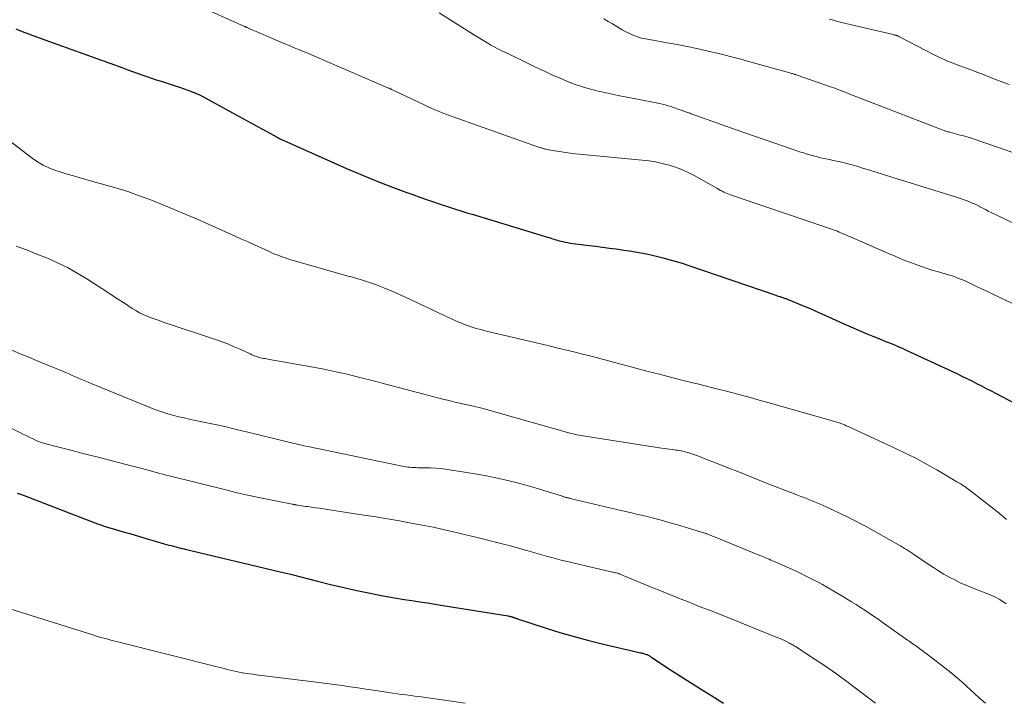
# Model space of a CAD drawing. Units: feet. Extents: x 2020000 to 2025032, y 525000 to 530000.
# Drawn here: x 2022014 to 2022175, y 525000 to 525112 of the extents above; entities that cross this region are included whole.
import ezdxf

# ---------------------------------------------------------------- set-up
doc = ezdxf.new("R2010")
doc.units = ezdxf.units.FT
doc.header["$LTSCALE"] = 100
doc.header["$MEASUREMENT"] = 0
doc.layers.add('CONTOUR INDEX', color=32, linetype='Continuous', lineweight=25)
doc.layers.add('CONTOUR INTERMEDIATE', color=40, linetype='Continuous', lineweight=15)

msp = doc.modelspace()

# ---------------------------------------------------------------- linework, layer by layer
at = {"layer": 'CONTOUR INDEX', "flags": 128}
for points, elevation in [([(2022013.17, 525110.6), (2022013.82, 525110.33), (2022014.48, 525110.06), (2022015.14, 525109.8), (2022015.81, 525109.56), (2022030.74, 525104.17), (2022031.52, 525103.89), (2022032.3, 525103.61), (2022033.08, 525103.33), (2022033.86, 525103.05), (2022034.64, 525102.78), (2022035.43, 525102.51), (2022036.22, 525102.25), (2022037, 525102), (2022037.53, 525101.83), (2022038.35, 525101.56), (2022039.17, 525101.29), (2022040, 525101.02), (2022040.81, 525100.73), (2022042, 525100.32), (2022042.22, 525100.23), (2022042.45, 525100.15), (2022042.67, 525100.06), (2022042.89, 525099.96), (2022043.1, 525099.86), (2022043.32, 525099.76), (2022043.53, 525099.65), (2022043.74, 525099.54), (2022048.74, 525096.83), (2022049.94, 525096.18), (2022051.15, 525095.52), (2022052.35, 525094.86), (2022053.55, 525094.2), (2022055.56, 525093.08), (2022055.75, 525092.98), (2022055.95, 525092.87), (2022056.14, 525092.77), (2022056.33, 525092.66), (2022056.53, 525092.56), (2022056.73, 525092.47), (2022056.92, 525092.37), (2022057.12, 525092.28), (2022067.42, 525087.71), (2022069.39, 525086.86), (2022071.37, 525086.03), (2022073.38, 525085.24), (2022075.39, 525084.48), (2022077.17, 525083.82), (2022078.3, 525083.41), (2022079.43, 525083.01), (2022080.57, 525082.61), (2022081.7, 525082.22), (2022082.64, 525081.91), (2022083.31, 525081.68), (2022083.98, 525081.46), (2022084.65, 525081.24), (2022085.33, 525081.02), (2022086, 525080.81), (2022086.68, 525080.6), (2022087.35, 525080.39), (2022088.03, 525080.18), (2022100.39, 525076.44), (2022100.67, 525076.35), (2022100.95, 525076.27), (2022101.22, 525076.18), (2022101.5, 525076.09), (2022101.78, 525076), (2022102.06, 525075.92), (2022102.34, 525075.85), (2022102.62, 525075.78), (2022102.9, 525075.71), (2022103.32, 525075.62), (2022103.74, 525075.54), (2022104.17, 525075.47), (2022104.6, 525075.41), (2022107.24, 525075.08), (2022108.35, 525074.94), (2022109.45, 525074.8), (2022110.56, 525074.65), (2022111.66, 525074.5), (2022112, 525074.45), (2022112.94, 525074.31), (2022113.87, 525074.17), (2022114.79, 525074.02), (2022115.72, 525073.86), (2022116.65, 525073.69), (2022117.57, 525073.49), (2022118.48, 525073.28), (2022119.4, 525073.05), (2022119.55, 525073.01), (2022120.53, 525072.74), (2022121.51, 525072.46), (2022122.48, 525072.15), (2022123.44, 525071.83), (2022137.86, 525066.91), (2022138.09, 525066.83), (2022138.32, 525066.76), (2022138.55, 525066.68), (2022138.78, 525066.6), (2022139.04, 525066.52), (2022139.14, 525066.49), (2022139.25, 525066.45), (2022139.35, 525066.42), (2022139.46, 525066.38), (2022139.56, 525066.34), (2022139.67, 525066.31), (2022139.77, 525066.27), (2022139.87, 525066.22), (2022141.59, 525065.52), (2022142.54, 525065.12), (2022143.5, 525064.72), (2022144.44, 525064.3), (2022145.39, 525063.87), (2022147.71, 525062.81), (2022148.94, 525062.26), (2022150.18, 525061.71), (2022151.42, 525061.18), (2022152.66, 525060.66), (2022153.79, 525060.19), (2022154.48, 525059.91), (2022155.16, 525059.63), (2022155.85, 525059.35), (2022156.54, 525059.08), (2022157.23, 525058.81), (2022157.92, 525058.52), (2022158.6, 525058.23), (2022159.27, 525057.92), (2022167.58, 525054.05), (2022168.4, 525053.66), (2022169.21, 525053.27), (2022170.01, 525052.87), (2022170.81, 525052.46), (2022171.61, 525052.04), (2022172.4, 525051.63), (2022173.2, 525051.21), (2022174, 525050.8), (2022185.36, 525044.84)], 940), ([(2022013.38, 525034.48), (2022013.96, 525034.28), (2022014.53, 525034.07), (2022024.45, 525030.24), (2022024.87, 525030.08), (2022025.29, 525029.92), (2022025.71, 525029.75), (2022026.13, 525029.59), (2022026.55, 525029.44), (2022026.97, 525029.29), (2022027.4, 525029.15), (2022027.83, 525029.01), (2022029.5, 525028.51), (2022030.77, 525028.14), (2022032.04, 525027.76), (2022033.31, 525027.39), (2022034.58, 525027.02), (2022037.52, 525026.17), (2022037.9, 525026.06), (2022038.28, 525025.95), (2022038.66, 525025.85), (2022039.04, 525025.74), (2022039.41, 525025.65), (2022039.61, 525025.59), (2022039.8, 525025.54), (2022040, 525025.5), (2022040.2, 525025.45), (2022040.39, 525025.4), (2022040.59, 525025.36), (2022040.79, 525025.31), (2022040.98, 525025.26), (2022056.56, 525021.58), (2022056.8, 525021.52), (2022057.04, 525021.47), (2022057.28, 525021.41), (2022057.51, 525021.35), (2022057.75, 525021.29), (2022057.99, 525021.23), (2022058.23, 525021.17), (2022058.46, 525021.11), (2022062.68, 525020.01), (2022064.82, 525019.48), (2022066.97, 525018.97), (2022069.13, 525018.5), (2022071.29, 525018.06), (2022073.11, 525017.7), (2022074.37, 525017.46), (2022075.63, 525017.24), (2022076.9, 525017.03), (2022078.16, 525016.84), (2022079.43, 525016.66), (2022080.69, 525016.47), (2022081.96, 525016.27), (2022083.22, 525016.06), (2022093.94, 525014.32), (2022094.06, 525014.3), (2022094.18, 525014.27), (2022094.3, 525014.24), (2022094.42, 525014.21), (2022094.54, 525014.18), (2022094.6, 525014.16), (2022094.66, 525014.15), (2022094.71, 525014.13), (2022094.77, 525014.11), (2022094.83, 525014.09), (2022094.89, 525014.07), (2022094.94, 525014.05), (2022095, 525014.03), (2022095.09, 525014), (2022095.19, 525013.97), (2022095.3, 525013.93), (2022095.4, 525013.9), (2022095.5, 525013.86), (2022100.03, 525012.38), (2022102.4, 525011.63), (2022104.79, 525010.93), (2022107.2, 525010.29), (2022109.61, 525009.69), (2022115.22, 525008.39), (2022115.41, 525008.35), (2022115.59, 525008.3), (2022115.77, 525008.26), (2022115.96, 525008.21), (2022116.02, 525008.2), (2022116.17, 525008.16), (2022116.32, 525008.11), (2022116.47, 525008.06), (2022116.62, 525008), (2022116.69, 525007.98), (2022116.8, 525007.93), (2022116.91, 525007.88), (2022117.01, 525007.82), (2022117.12, 525007.77), (2022117.22, 525007.71), (2022117.33, 525007.64), (2022117.43, 525007.58), (2022117.53, 525007.51), (2022120.6, 525005.51), (2022122.24, 525004.45), (2022123.88, 525003.39), (2022125.53, 525002.35), (2022127.18, 525001.31), (2022129.26, 525000)], 960)]:
    msp.add_lwpolyline(points, dxfattribs=dict(at, elevation=elevation))
at = {"layer": 'CONTOUR INTERMEDIATE', "flags": 128}
for points, elevation in [([(2022042.66, 525114.59), (2022050.71, 525110.97), (2022050.76, 525110.95), (2022050.81, 525110.93), (2022050.86, 525110.91), (2022050.91, 525110.88), (2022050.96, 525110.86), (2022051.01, 525110.84), (2022051.06, 525110.81), (2022051.11, 525110.79), (2022051.54, 525110.6), (2022051.8, 525110.49), (2022052.07, 525110.37), (2022052.33, 525110.26), (2022052.6, 525110.15), (2022057.29, 525108.15), (2022057.9, 525107.9), (2022058.51, 525107.64), (2022059.12, 525107.39), (2022059.73, 525107.14), (2022060.34, 525106.89), (2022060.95, 525106.64), (2022061.56, 525106.39), (2022062.17, 525106.13), (2022074.32, 525100.89), (2022074.45, 525100.84), (2022074.57, 525100.78), (2022074.69, 525100.73), (2022074.82, 525100.67), (2022074.94, 525100.61), (2022075.06, 525100.55), (2022075.19, 525100.49), (2022075.31, 525100.43), (2022080.15, 525098.12), (2022080.73, 525097.85), (2022081.32, 525097.58), (2022081.92, 525097.33), (2022082.51, 525097.08), (2022083.12, 525096.84), (2022083.72, 525096.61), (2022084.33, 525096.38), (2022084.94, 525096.16), (2022099.09, 525091.16), (2022099.21, 525091.12), (2022099.34, 525091.08), (2022099.46, 525091.04), (2022099.58, 525091), (2022099.7, 525090.97), (2022099.83, 525090.94), (2022099.95, 525090.91), (2022100.08, 525090.88), (2022101.55, 525090.61), (2022102.41, 525090.46), (2022103.28, 525090.32), (2022104.15, 525090.21), (2022105.02, 525090.12), (2022115.91, 525089.07), (2022117.03, 525088.93), (2022118.14, 525088.76), (2022119.24, 525088.52), (2022120.34, 525088.24), (2022121.41, 525087.9), (2022122.46, 525087.51), (2022123.49, 525087.04), (2022124.49, 525086.53), (2022128.28, 525084.4), (2022128.54, 525084.25), (2022128.81, 525084.11), (2022129.07, 525083.97), (2022129.34, 525083.83), (2022129.61, 525083.7), (2022129.89, 525083.58), (2022130.17, 525083.47), (2022130.45, 525083.37), (2022145.76, 525078.19), (2022146.08, 525078.08), (2022146.39, 525077.97), (2022146.71, 525077.86), (2022147.03, 525077.75), (2022147.34, 525077.64), (2022147.66, 525077.52), (2022147.97, 525077.39), (2022148.28, 525077.26), (2022148.51, 525077.16), (2022148.93, 525076.98), (2022149.36, 525076.8), (2022149.78, 525076.62), (2022150.2, 525076.43), (2022156.34, 525073.74), (2022157.54, 525073.24), (2022158.74, 525072.74), (2022159.96, 525072.28), (2022161.18, 525071.83), (2022162.72, 525071.29), (2022163.18, 525071.14), (2022163.64, 525070.99), (2022164.11, 525070.85), (2022164.57, 525070.72), (2022165.04, 525070.6), (2022165.51, 525070.46), (2022165.97, 525070.32), (2022166.43, 525070.18), (2022166.77, 525070.07), (2022167.4, 525069.85), (2022168.02, 525069.61), (2022168.64, 525069.36), (2022169.24, 525069.08), (2022169.81, 525068.81), (2022170.7, 525068.39), (2022171.59, 525067.97), (2022172.47, 525067.55), (2022173.36, 525067.13), (2022177.75, 525065.07)], 936), ([(2022082.64, 525113.21), (2022088.45, 525109.58), (2022088.98, 525109.24), (2022089.52, 525108.91), (2022090.05, 525108.58), (2022090.59, 525108.25), (2022091.12, 525107.93), (2022091.67, 525107.62), (2022092.23, 525107.33), (2022092.79, 525107.05), (2022093.89, 525106.53), (2022095.01, 525106), (2022096.12, 525105.47), (2022097.24, 525104.93), (2022098.35, 525104.38), (2022098.84, 525104.14), (2022100.04, 525103.57), (2022101.24, 525103.01), (2022102.46, 525102.48), (2022103.68, 525101.96), (2022104.92, 525101.49), (2022106.17, 525101.06), (2022107.45, 525100.7), (2022108.73, 525100.38), (2022109.06, 525100.3), (2022110.51, 525099.99), (2022111.98, 525099.67), (2022113.44, 525099.38), (2022114.9, 525099.09), (2022118.76, 525098.35), (2022119.25, 525098.24), (2022119.73, 525098.12), (2022120.21, 525097.98), (2022120.69, 525097.83), (2022120.92, 525097.75), (2022121.28, 525097.62), (2022121.64, 525097.5), (2022122, 525097.37), (2022122.36, 525097.23), (2022122.78, 525097.08), (2022122.92, 525097.02), (2022123.07, 525096.97), (2022123.22, 525096.93), (2022123.37, 525096.88), (2022123.52, 525096.83), (2022123.67, 525096.79), (2022123.82, 525096.74), (2022123.96, 525096.68), (2022126.75, 525095.69), (2022128.3, 525095.14), (2022129.84, 525094.6), (2022131.38, 525094.05), (2022132.93, 525093.51), (2022140.54, 525090.86), (2022141.15, 525090.65), (2022141.77, 525090.44), (2022142.39, 525090.24), (2022143.01, 525090.05), (2022143.07, 525090.03), (2022143.66, 525089.86), (2022144.26, 525089.69), (2022144.87, 525089.54), (2022145.47, 525089.41), (2022146.08, 525089.27), (2022146.68, 525089.14), (2022147.29, 525089.01), (2022147.9, 525088.88), (2022148.18, 525088.82), (2022148.92, 525088.65), (2022149.66, 525088.47), (2022150.4, 525088.27), (2022151.13, 525088.06), (2022152.09, 525087.77), (2022153.29, 525087.41), (2022154.5, 525087.04), (2022155.71, 525086.67), (2022156.92, 525086.29), (2022167.69, 525082.94), (2022168.16, 525082.79), (2022168.62, 525082.63), (2022169.08, 525082.46), (2022169.54, 525082.28), (2022169.99, 525082.08), (2022170.44, 525081.88), (2022170.88, 525081.67), (2022171.31, 525081.44), (2022171.35, 525081.42), (2022171.81, 525081.18), (2022172.26, 525080.95), (2022172.72, 525080.72), (2022173.18, 525080.49), (2022175.29, 525079.47), (2022176.82, 525078.75)], 932), ([(2022109.67, 525112.23), (2022110.37, 525111.82), (2022111.07, 525111.41), (2022111.76, 525110.98), (2022112.2, 525110.72), (2022112.68, 525110.44), (2022113.16, 525110.17), (2022113.66, 525109.92), (2022114.17, 525109.68), (2022114.57, 525109.5), (2022114.88, 525109.37), (2022115.19, 525109.26), (2022115.51, 525109.16), (2022115.84, 525109.08), (2022116.17, 525109.01), (2022116.5, 525108.94), (2022116.83, 525108.88), (2022117.16, 525108.82), (2022120.06, 525108.31), (2022121.69, 525108.01), (2022123.31, 525107.7), (2022124.92, 525107.35), (2022126.54, 525106.99), (2022128.46, 525106.54), (2022129.1, 525106.39), (2022129.75, 525106.23), (2022130.4, 525106.06), (2022131.04, 525105.89), (2022131.69, 525105.71), (2022132.33, 525105.54), (2022132.98, 525105.36), (2022133.62, 525105.18), (2022140.18, 525103.36), (2022140.32, 525103.32), (2022140.46, 525103.29), (2022140.59, 525103.25), (2022140.73, 525103.21), (2022140.9, 525103.16), (2022140.95, 525103.15), (2022141.01, 525103.13), (2022141.06, 525103.11), (2022141.12, 525103.1), (2022141.17, 525103.08), (2022141.23, 525103.06), (2022141.28, 525103.04), (2022141.34, 525103.02), (2022146.82, 525101.09), (2022147.52, 525100.84), (2022148.22, 525100.58), (2022148.92, 525100.32), (2022149.61, 525100.05), (2022150.3, 525099.78), (2022151, 525099.51), (2022151.69, 525099.24), (2022152.39, 525098.97), (2022165.15, 525094.02), (2022165.3, 525093.96), (2022165.46, 525093.91), (2022165.61, 525093.86), (2022165.77, 525093.81), (2022165.93, 525093.77), (2022166.09, 525093.73), (2022166.25, 525093.68), (2022166.41, 525093.64), (2022167.97, 525093.23), (2022168.9, 525092.97), (2022169.83, 525092.7), (2022170.75, 525092.4), (2022171.67, 525092.09), (2022174.74, 525091.01), (2022177.18, 525090.14)], 928), ([(2022146.63, 525112.2), (2022147.3, 525111.99), (2022147.97, 525111.79), (2022148.65, 525111.61), (2022149.33, 525111.44), (2022156.9, 525109.69), (2022157.02, 525109.66), (2022157.15, 525109.63), (2022157.27, 525109.6), (2022157.39, 525109.57), (2022157.45, 525109.56), (2022157.54, 525109.53), (2022157.63, 525109.51), (2022157.72, 525109.48), (2022157.8, 525109.45), (2022157.89, 525109.42), (2022157.97, 525109.38), (2022158.06, 525109.34), (2022158.14, 525109.3), (2022163.82, 525106.35), (2022164.26, 525106.13), (2022164.71, 525105.91), (2022165.15, 525105.7), (2022165.6, 525105.5), (2022166.05, 525105.31), (2022166.51, 525105.12), (2022166.97, 525104.94), (2022167.43, 525104.77), (2022170.01, 525103.8), (2022171.03, 525103.42), (2022172.05, 525103.03), (2022173.07, 525102.63), (2022174.09, 525102.24), (2022175.11, 525101.84), (2022176.13, 525101.44)], 924), ([(2022011.14, 525093), (2022015.85, 525089.38), (2022016.72, 525088.78), (2022017.63, 525088.24), (2022018.59, 525087.8), (2022019.58, 525087.42), (2022020.59, 525087.09), (2022021.61, 525086.78), (2022022.64, 525086.47), (2022023.66, 525086.18), (2022028.18, 525084.92), (2022029.94, 525084.39), (2022031.7, 525083.84), (2022033.43, 525083.23), (2022035.16, 525082.59), (2022035.44, 525082.48), (2022037.29, 525081.74), (2022039.13, 525080.99), (2022040.97, 525080.21), (2022042.79, 525079.42), (2022049.16, 525076.59), (2022050.22, 525076.12), (2022051.28, 525075.64), (2022052.34, 525075.16), (2022053.4, 525074.68), (2022054.61, 525074.12), (2022055.06, 525073.92), (2022055.51, 525073.72), (2022055.97, 525073.53), (2022056.42, 525073.35), (2022056.88, 525073.18), (2022057.35, 525073.02), (2022057.82, 525072.87), (2022058.29, 525072.73), (2022067.72, 525070.05), (2022068.39, 525069.86), (2022069.06, 525069.67), (2022069.72, 525069.47), (2022070.38, 525069.27), (2022071.04, 525069.06), (2022071.7, 525068.84), (2022072.35, 525068.6), (2022072.99, 525068.35), (2022073.56, 525068.12), (2022074.49, 525067.74), (2022075.4, 525067.34), (2022076.32, 525066.93), (2022077.22, 525066.52), (2022083.44, 525063.57), (2022084.14, 525063.25), (2022084.85, 525062.93), (2022085.57, 525062.63), (2022086.29, 525062.33), (2022086.81, 525062.12), (2022087.27, 525061.94), (2022087.74, 525061.78), (2022088.22, 525061.62), (2022088.69, 525061.48), (2022089.17, 525061.34), (2022089.65, 525061.21), (2022090.14, 525061.09), (2022090.62, 525060.97), (2022099.02, 525058.99), (2022100.45, 525058.65), (2022101.87, 525058.31), (2022103.3, 525057.96), (2022104.72, 525057.62), (2022106.14, 525057.26), (2022107.56, 525056.91), (2022108.98, 525056.54), (2022110.4, 525056.17), (2022116.94, 525054.42), (2022118.76, 525053.94), (2022120.59, 525053.47), (2022122.42, 525053), (2022124.26, 525052.55), (2022125.03, 525052.36), (2022126.48, 525052), (2022127.92, 525051.63), (2022129.36, 525051.27), (2022130.8, 525050.89), (2022132.24, 525050.51), (2022133.68, 525050.12), (2022135.11, 525049.73), (2022136.55, 525049.32), (2022147.33, 525046.25), (2022147.64, 525046.16), (2022147.94, 525046.07), (2022148.24, 525045.97), (2022148.54, 525045.87), (2022148.84, 525045.76), (2022149.14, 525045.65), (2022149.43, 525045.52), (2022149.72, 525045.39), (2022157.05, 525042.02), (2022158.89, 525041.14), (2022160.71, 525040.23), (2022162.5, 525039.26), (2022164.28, 525038.26), (2022167.57, 525036.34), (2022167.68, 525036.27), (2022167.8, 525036.21), (2022167.91, 525036.14), (2022168.03, 525036.08), (2022168.07, 525036.05), (2022168.16, 525036), (2022168.25, 525035.95), (2022168.34, 525035.9), (2022168.43, 525035.84), (2022168.51, 525035.79), (2022168.6, 525035.73), (2022168.68, 525035.67), (2022168.77, 525035.61), (2022169.02, 525035.42), (2022169.22, 525035.26), (2022169.43, 525035.1), (2022169.64, 525034.94), (2022169.84, 525034.78), (2022171.98, 525033.16), (2022173.24, 525032.17), (2022174.49, 525031.16), (2022175.71, 525030.13)], 944), ([(2022013.21, 525074.98), (2022014.93, 525074.34), (2022016.64, 525073.67), (2022018.34, 525072.98), (2022020.01, 525072.24), (2022021.65, 525071.44), (2022023.25, 525070.55), (2022024.81, 525069.6), (2022026.07, 525068.78), (2022027.3, 525067.99), (2022028.52, 525067.19), (2022029.75, 525066.39), (2022030.98, 525065.59), (2022032.25, 525064.76), (2022032.85, 525064.39), (2022033.46, 525064.05), (2022034.09, 525063.75), (2022034.73, 525063.47), (2022035.38, 525063.22), (2022036.04, 525062.97), (2022036.7, 525062.74), (2022037.36, 525062.51), (2022045.78, 525059.71), (2022046.87, 525059.33), (2022047.95, 525058.92), (2022049.02, 525058.47), (2022050.08, 525058), (2022051.64, 525057.28), (2022051.91, 525057.16), (2022052.19, 525057.04), (2022052.47, 525056.93), (2022052.75, 525056.83), (2022052.85, 525056.79), (2022053.09, 525056.72), (2022053.32, 525056.65), (2022053.56, 525056.6), (2022053.81, 525056.55), (2022054.05, 525056.51), (2022054.29, 525056.47), (2022054.54, 525056.43), (2022054.78, 525056.39), (2022061.35, 525055.24), (2022063.42, 525054.86), (2022065.48, 525054.43), (2022067.54, 525053.95), (2022069.59, 525053.44), (2022071.83, 525052.85), (2022073.89, 525052.31), (2022075.96, 525051.77), (2022078.03, 525051.23), (2022080.09, 525050.69), (2022081.75, 525050.26), (2022082.99, 525049.94), (2022084.23, 525049.64), (2022085.48, 525049.34), (2022086.73, 525049.06), (2022086.93, 525049.01), (2022088.28, 525048.7), (2022089.63, 525048.37), (2022090.97, 525048.02), (2022092.31, 525047.65), (2022103.16, 525044.55), (2022103.45, 525044.47), (2022103.74, 525044.39), (2022104.04, 525044.31), (2022104.33, 525044.23), (2022104.63, 525044.16), (2022104.92, 525044.09), (2022105.22, 525044.03), (2022105.52, 525043.98), (2022119.12, 525041.86), (2022119.55, 525041.8), (2022119.99, 525041.73), (2022120.43, 525041.67), (2022120.87, 525041.61), (2022121.17, 525041.57), (2022121.46, 525041.53), (2022121.75, 525041.49), (2022122.04, 525041.44), (2022122.32, 525041.39), (2022122.37, 525041.38), (2022122.63, 525041.33), (2022122.89, 525041.27), (2022123.15, 525041.2), (2022123.41, 525041.12), (2022123.57, 525041.07), (2022123.9, 525040.96), (2022124.24, 525040.85), (2022124.57, 525040.73), (2022124.9, 525040.61), (2022130.14, 525038.57), (2022131.63, 525037.99), (2022133.11, 525037.41), (2022134.6, 525036.82), (2022136.08, 525036.22), (2022137.33, 525035.72), (2022138.19, 525035.38), (2022139.04, 525035.04), (2022139.9, 525034.71), (2022140.76, 525034.38), (2022141.42, 525034.13), (2022141.95, 525033.93), (2022142.49, 525033.72), (2022143.02, 525033.51), (2022143.55, 525033.3), (2022144.08, 525033.09), (2022144.61, 525032.87), (2022145.13, 525032.64), (2022145.65, 525032.41), (2022146.61, 525031.97), (2022147.36, 525031.62), (2022148.12, 525031.27), (2022148.87, 525030.92), (2022149.61, 525030.56), (2022150.36, 525030.19), (2022151.1, 525029.81), (2022151.83, 525029.42), (2022152.56, 525029.02), (2022158, 525025.99), (2022158.33, 525025.8), (2022158.67, 525025.6), (2022158.99, 525025.4), (2022159.32, 525025.2), (2022159.65, 525024.99), (2022159.97, 525024.79), (2022160.29, 525024.57), (2022160.61, 525024.36), (2022162.87, 525022.82), (2022163.71, 525022.26), (2022164.57, 525021.72), (2022165.44, 525021.2), (2022166.32, 525020.69), (2022167.22, 525020.22), (2022168.13, 525019.77), (2022169.05, 525019.35), (2022169.99, 525018.96), (2022173.29, 525017.66), (2022173.92, 525017.38), (2022174.52, 525017.07), (2022175.09, 525016.71), (2022175.65, 525016.32)], 948), ([(2022012.49, 525057.88), (2022013.89, 525057.31), (2022015.29, 525056.74), (2022016.69, 525056.16), (2022021.38, 525054.22), (2022021.91, 525054), (2022022.43, 525053.77), (2022022.95, 525053.54), (2022023.46, 525053.31), (2022023.98, 525053.08), (2022024.5, 525052.85), (2022025.02, 525052.63), (2022025.55, 525052.41), (2022035.02, 525048.53), (2022035.82, 525048.22), (2022036.63, 525047.93), (2022037.45, 525047.67), (2022038.27, 525047.42), (2022039.1, 525047.2), (2022039.93, 525046.98), (2022040.77, 525046.79), (2022041.61, 525046.61), (2022043.71, 525046.17), (2022045.59, 525045.77), (2022047.48, 525045.36), (2022049.36, 525044.92), (2022051.24, 525044.47), (2022058.86, 525042.61), (2022059.17, 525042.53), (2022059.49, 525042.46), (2022059.8, 525042.38), (2022060.11, 525042.31), (2022060.42, 525042.23), (2022060.74, 525042.16), (2022061.05, 525042.1), (2022061.37, 525042.03), (2022076.82, 525038.85), (2022077.15, 525038.79), (2022077.48, 525038.74), (2022077.81, 525038.7), (2022078.14, 525038.67), (2022078.26, 525038.66), (2022078.53, 525038.65), (2022078.8, 525038.64), (2022079.08, 525038.63), (2022079.35, 525038.63), (2022080.41, 525038.62), (2022081.22, 525038.6), (2022082.02, 525038.56), (2022082.82, 525038.48), (2022083.62, 525038.38), (2022087.51, 525037.8), (2022090.11, 525037.36), (2022092.71, 525036.83), (2022095.27, 525036.19), (2022097.82, 525035.48), (2022102.84, 525033.94), (2022102.86, 525033.93), (2022102.89, 525033.93), (2022102.91, 525033.92), (2022102.93, 525033.91), (2022103.03, 525033.88), (2022103.05, 525033.87), (2022103.07, 525033.86), (2022103.1, 525033.85), (2022103.12, 525033.85), (2022103.28, 525033.8), (2022103.39, 525033.77), (2022103.49, 525033.75), (2022103.6, 525033.72), (2022103.7, 525033.69), (2022103.77, 525033.68), (2022103.91, 525033.64), (2022104.06, 525033.61), (2022104.2, 525033.58), (2022104.34, 525033.55), (2022112.71, 525031.58), (2022113.98, 525031.28), (2022115.25, 525030.98), (2022116.52, 525030.66), (2022117.79, 525030.34), (2022119.05, 525030.01), (2022120.31, 525029.67), (2022121.57, 525029.31), (2022122.82, 525028.94), (2022126.23, 525027.91), (2022126.25, 525027.91), (2022126.27, 525027.9), (2022126.3, 525027.89), (2022126.32, 525027.88), (2022126.41, 525027.85), (2022126.44, 525027.84), (2022126.46, 525027.83), (2022126.48, 525027.82), (2022126.5, 525027.81), (2022126.91, 525027.65), (2022127.14, 525027.56), (2022127.37, 525027.46), (2022127.6, 525027.37), (2022127.82, 525027.28), (2022135.25, 525024.24), (2022135.55, 525024.12), (2022135.85, 525023.99), (2022136.15, 525023.87), (2022136.45, 525023.75), (2022136.75, 525023.62), (2022137.04, 525023.49), (2022137.34, 525023.37), (2022137.64, 525023.24), (2022140.69, 525021.89), (2022141.68, 525021.44), (2022142.65, 525020.97), (2022143.62, 525020.48), (2022144.57, 525019.98), (2022145.52, 525019.46), (2022146.46, 525018.93), (2022147.4, 525018.38), (2022148.33, 525017.83), (2022149.56, 525017.08), (2022150.29, 525016.63), (2022151.02, 525016.18), (2022151.75, 525015.72), (2022152.48, 525015.26), (2022153.2, 525014.79), (2022153.91, 525014.31), (2022154.62, 525013.83), (2022155.33, 525013.33), (2022159.48, 525010.37), (2022159.59, 525010.3), (2022159.69, 525010.22), (2022159.8, 525010.14), (2022159.9, 525010.06), (2022160.01, 525009.99), (2022160.11, 525009.91), (2022160.22, 525009.83), (2022160.33, 525009.76), (2022160.55, 525009.6), (2022160.77, 525009.45), (2022160.99, 525009.29), (2022161.21, 525009.14), (2022161.43, 525008.98), (2022161.48, 525008.94), (2022161.73, 525008.77), (2022161.97, 525008.59), (2022162.22, 525008.41), (2022162.46, 525008.23), (2022165.39, 525005.99), (2022166.15, 525005.39), (2022166.91, 525004.78), (2022167.64, 525004.15), (2022168.37, 525003.5), (2022169.09, 525002.85), (2022169.81, 525002.2), (2022170.53, 525001.55), (2022171.25, 525000.9), (2022172.24, 525000)], 952), ([(2022001.54, 525050.6), (2022013.82, 525044.4), (2022014.34, 525044.14), (2022014.85, 525043.89), (2022015.37, 525043.65), (2022015.88, 525043.4), (2022016.61, 525043.06), (2022016.76, 525042.99), (2022016.92, 525042.92), (2022017.08, 525042.86), (2022017.24, 525042.8), (2022017.4, 525042.74), (2022017.57, 525042.69), (2022017.73, 525042.64), (2022017.9, 525042.6), (2022020.67, 525041.88), (2022022.22, 525041.48), (2022023.77, 525041.09), (2022025.33, 525040.69), (2022026.88, 525040.29), (2022032.11, 525038.96), (2022032.64, 525038.83), (2022033.16, 525038.69), (2022033.68, 525038.55), (2022034.2, 525038.41), (2022034.46, 525038.33), (2022034.85, 525038.23), (2022035.24, 525038.12), (2022035.62, 525038.01), (2022036.01, 525037.9), (2022036.27, 525037.83), (2022036.79, 525037.69), (2022037.31, 525037.55), (2022037.83, 525037.41), (2022038.35, 525037.28), (2022047.41, 525035.03), (2022049.28, 525034.58), (2022051.16, 525034.15), (2022053.04, 525033.75), (2022054.93, 525033.36), (2022058.51, 525032.66), (2022058.61, 525032.64), (2022058.72, 525032.62), (2022058.82, 525032.6), (2022058.92, 525032.58), (2022059.02, 525032.56), (2022059.12, 525032.54), (2022059.22, 525032.53), (2022059.32, 525032.51), (2022059.75, 525032.44), (2022060.06, 525032.39), (2022060.37, 525032.34), (2022060.69, 525032.29), (2022061, 525032.25), (2022061.69, 525032.15), (2022062.35, 525032.06), (2022063.01, 525031.97), (2022063.67, 525031.87), (2022064.33, 525031.78), (2022070.27, 525030.87), (2022072.22, 525030.57), (2022074.17, 525030.25), (2022076.11, 525029.91), (2022078.05, 525029.56), (2022079.59, 525029.28), (2022080.76, 525029.05), (2022081.92, 525028.82), (2022083.08, 525028.56), (2022084.24, 525028.3), (2022085.4, 525028.02), (2022086.56, 525027.75), (2022087.71, 525027.46), (2022088.87, 525027.18), (2022093.18, 525026.1), (2022094.14, 525025.85), (2022095.09, 525025.6), (2022096.04, 525025.34), (2022096.99, 525025.08), (2022097.39, 525024.96), (2022098.14, 525024.74), (2022098.89, 525024.53), (2022099.63, 525024.31), (2022100.38, 525024.09), (2022101.13, 525023.88), (2022101.88, 525023.68), (2022102.63, 525023.49), (2022103.39, 525023.31), (2022111.07, 525021.52), (2022111.22, 525021.48), (2022111.38, 525021.45), (2022111.53, 525021.41), (2022111.69, 525021.38), (2022111.96, 525021.32), (2022111.98, 525021.31), (2022112, 525021.31), (2022112.01, 525021.3), (2022112.03, 525021.3), (2022112.1, 525021.27), (2022112.12, 525021.27), (2022112.13, 525021.26), (2022112.15, 525021.25), (2022112.17, 525021.25), (2022117.71, 525018.95), (2022118.45, 525018.65), (2022119.19, 525018.34), (2022119.94, 525018.04), (2022120.68, 525017.74), (2022121.43, 525017.44), (2022122.17, 525017.15), (2022122.92, 525016.85), (2022123.66, 525016.56), (2022124.65, 525016.17), (2022125.89, 525015.68), (2022127.13, 525015.19), (2022128.37, 525014.7), (2022129.61, 525014.21), (2022138.19, 525010.76), (2022138.55, 525010.61), (2022138.91, 525010.45), (2022139.27, 525010.28), (2022139.62, 525010.11), (2022140.01, 525009.91), (2022140.17, 525009.83), (2022140.32, 525009.74), (2022140.48, 525009.66), (2022140.63, 525009.57), (2022140.78, 525009.48), (2022140.93, 525009.38), (2022141.08, 525009.29), (2022141.23, 525009.19), (2022144.31, 525007.2), (2022145.99, 525006.08), (2022147.65, 525004.94), (2022149.28, 525003.75), (2022150.89, 525002.55), (2022154.2, 525000)], 956), ([(2022012.16, 525015.49), (2022025.97, 525011.15), (2022026.43, 525011), (2022026.89, 525010.87), (2022027.36, 525010.74), (2022027.82, 525010.61), (2022028.29, 525010.49), (2022028.75, 525010.37), (2022029.22, 525010.25), (2022029.69, 525010.13), (2022046.41, 525005.92), (2022046.89, 525005.8), (2022047.37, 525005.68), (2022047.85, 525005.55), (2022048.34, 525005.43), (2022048.82, 525005.31), (2022049.31, 525005.2), (2022049.79, 525005.11), (2022050.28, 525005.02), (2022050.4, 525005), (2022050.96, 525004.91), (2022051.51, 525004.83), (2022052.06, 525004.75), (2022052.62, 525004.68), (2022061.57, 525003.59), (2022062.86, 525003.43), (2022064.14, 525003.26), (2022065.43, 525003.08), (2022066.72, 525002.9), (2022068, 525002.71), (2022069.29, 525002.52), (2022070.57, 525002.33), (2022071.86, 525002.14), (2022074.33, 525001.76), (2022075.05, 525001.66), (2022075.76, 525001.55), (2022076.47, 525001.46), (2022077.19, 525001.37), (2022077.9, 525001.28), (2022078.62, 525001.19), (2022079.33, 525001.09), (2022080.05, 525000.99), (2022085.78, 525000.18), (2022086.89, 525000)], 964)]:
    msp.add_lwpolyline(points, dxfattribs=dict(at, elevation=elevation))

doc.saveas('drawing.dxf')
